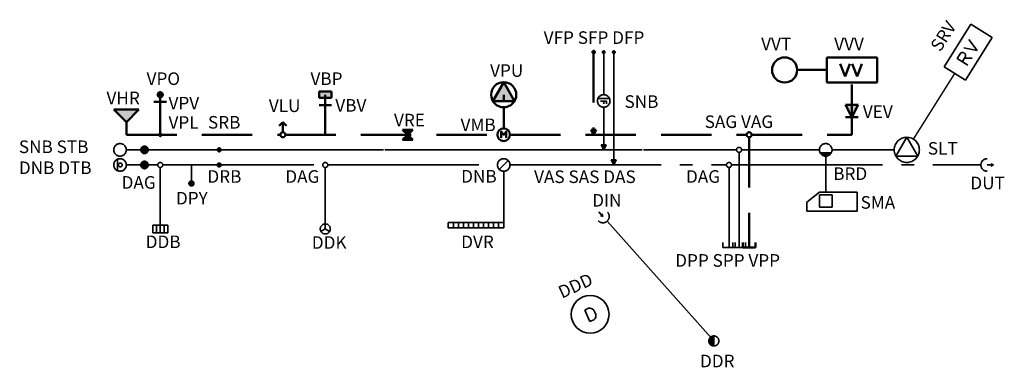
# Model space of a CAD drawing. Units: metres. Extents: x -173 to 227, y -251 to -2.
# Drawn here: x -173 to -94, y -203 to -176 of the extents above; entities that cross this region are included whole.
import ezdxf

# ---------------------------------------------------------------- set-up
doc = ezdxf.new("R2010")
doc.units = ezdxf.units.M
for name, pattern in [('BH90_VA_V_PROJ_B', [6, 4, -2]), ('VA-b-D', [16, 12, -1.5, 1, -1.5]), ('VA-b-S', [20.437261, 20.437234, -2.7e-05]), ('VA-b-V', [6, 4, -2])]:
    doc.linetypes.add(name, pattern=pattern)
for name, color, linetype, lineweight, true_color in [('DAG', 7, 'Continuous', 35, 0x005000), ('Proj V', 5, 'BH90_VA_V_PROJ_B', 50, 0x0000ff), ('V', 5, 'Continuous', 50, 0x0000ff), ('VA-b-D', 7, 'VA-b-D', 35, 0x005000), ('VA-b-S', 1, 'VA-b-S', 35, 0xff0000), ('Va-b-V', 5, 'VA-b-V', 50, 0x0000ff)]:
    doc.layers.add(name, color=color, linetype=linetype, lineweight=lineweight, true_color=true_color)
for name, color, linetype in [('DRÄ', 7, 'DRÄ'), ('LPL', 7, 'LPL'), ('Text', 1, 'Continuous')]:
    doc.layers.add(name, color=color, linetype=linetype)
doc.styles.get("Standard").update_dxf_attribs({"font": 'isocpeur.ttf'})
doc.linetypes.add('DRÄ', pattern='A,8,[3,SVENSKTVATTEN_VA.SHX,S=1,R=0,X=0,Y=0],-2', length=10)
doc.linetypes.add('LPL', pattern='A,16.5,[10,SVENSKTVATTEN_VA.SHX,S=1,R=0,X=0,Y=0],-1e-05', length=16.50001)

# ---------------------------------------------------------------- blocks, each defined once
blk = doc.blocks.new('_NB')
blk.add_circle((0, 0), 0.5)
blk = doc.blocks.new('_AG')
blk.add_circle((0, 0), 0.2)
blk = doc.blocks.new('_DB2')
for p, q in [((0.6, 0.3), (-0.6, 0.3)), ((-0.6, 0.3), (-0.6, -0.3)), ((-0.3, 0.3), (-0.3, -0.3)), ((0, 0.3), (0, -0.3)), ((0.3, 0.3), (0.3, -0.3)), ((0.6, -0.3), (0.6, 0.3)), ((-0.6, -0.3), (0.6, -0.3))]:
    blk.add_line(p, q)
blk = doc.blocks.new('_UT')
for p, q in [((0.5, 0), (1, 0)), ((1, 0), (0.8, 0.1)), ((0.8, -0.1), (1, 0))]:
    blk.add_line(p, q)
blk.add_arc((0.5, 0), 0.5, 90, 270)
blk = doc.blocks.new('_PP')
for p, q in [((0, 0.5), (-0.4, 0.5)), ((0, 0.5), (0, -0.5)), ((0, -0.5), (-0.4, -0.5))]:
    blk.add_line(p, q)
blk = doc.blocks.new('_AS')
h = blk.add_hatch(color=256)
h.dxf.hatch_style = 1
h.paths.add_polyline_path([(-0.2, -0.4), (0.2, -0.4), (0, 0)])
for p, q in [((0, 0), (-0.2, -0.4)), ((0, 0), (0.2, -0.4)), ((-0.2, -0.4), (0.2, -0.4))]:
    blk.add_line(p, q)
blk = doc.blocks.new('_TB')
h = blk.add_hatch(color=256)
h.dxf.hatch_style = 1
h.paths.add_polyline_path([(-0.3, 0, 1), (0.3, 0, 1)])
blk.add_circle((0, 0), 0.3)
blk = doc.blocks.new('_RB')
h = blk.add_hatch(color=256)
h.dxf.hatch_style = 1
h.paths.add_polyline_path([(0.15, 0, 1), (-0.15, 0, 1)])
blk.add_circle((0, 0), 0.15)
blk = doc.blocks.new('_PY')
h = blk.add_hatch(color=256)
h.dxf.hatch_style = 1
h.paths.add_polyline_path([(0.2, 0, 1), (-0.2, 0, 1)])
blk.add_circle((0, 0), 0.2)
blk = doc.blocks.new('_PO')
h = blk.add_hatch(color=256)
h.dxf.hatch_style = 1
h.paths.add_polyline_path([(-0.2, 0, 1), (0.2, 0, 1)])
blk.add_circle((0, 0), 0.2)
blk = doc.blocks.new('_PV')
blk.add_line((-0.5, 0), (0.5, 0))
blk = doc.blocks.new('_BP')
h = blk.add_hatch(color=256)
h.dxf.hatch_style = 1
h.paths.add_polyline_path([(-0.5, -0.25), (0.5, -0.25), (0.5, 0.25), (-0.5, 0.25)])
for p, q in [((0.5, 0.25), (-0.5, 0.25)), ((-0.5, 0.25), (-0.5, -0.25)), ((0.5, -0.25), (0.5, 0.25)), ((-0.5, -0.25), (0.5, -0.25))]:
    blk.add_line(p, q)
blk = doc.blocks.new('_BV')
blk.add_line((-0.5, 0), (0.5, 0))
blk = doc.blocks.new('OLJ')
blk.add_line((-0.2, 0.458), (-0.2, -0.458))
blk.add_circle((0.02, 0), 0.15)
blk = doc.blocks.new('_DK')
for q in [(-0.346, -0.2), (0, 0.4), (0, 0.3), (0.346, -0.2)]:
    blk.add_line((0, 0), q)
blk.add_circle((0, 0), 0.4)
blk = doc.blocks.new('_RV')
for p, q in [((2, 1), (-2, 1)), ((-2, 1), (-2, -1)), ((2, -1), (2, 1)), ((-0.892, -0.531), (-0.892, 0.469)), ((-0.892, 0.469), (-0.462, 0.469)), ((0.102, 0.477), (0.489, -0.531)), ((0.876, 0.477), (0.489, -0.531)), ((-0.892, -0.007), (-0.462, -0.007)), ((-0.559, -0.007), (-0.226, -0.531)), ((-2, -1), (2, -1))]:
    blk.add_line(p, q)
blk.add_arc((-0.462, 0.231), 0.238, 270, 90)
blk = doc.blocks.new('BRD')
h = blk.add_hatch(color=256)
h.dxf.hatch_style = 1
h.paths.add_polyline_path([(-0.167, 0.471, 0.317643), (-0.5, 0, 0.317643), (-0.167, -0.471)])
blk.add_circle((0, 0), 0.5)
blk = doc.blocks.new('_PU')
h = blk.add_hatch(color=256)
h.dxf.hatch_style = 1
h.paths.add_polyline_path([(-0.866, -0.5), (0.866, -0.5), (0, 1)])
for p, q in [((-0.866, -0.5), (0, 1)), ((0, 1), (0.866, -0.5)), ((0.866, -0.5), (-0.866, -0.5))]:
    blk.add_line(p, q)
blk.add_circle((0, 0), 1)
blk = doc.blocks.new('_EV')
h = blk.add_hatch(color=256)
h.dxf.hatch_style = 1
h.paths.add_polyline_path([(1, 0.5), (0, 0), (1, -0.5)])
for p, q in [((0, 0), (1, 0.5)), ((0, -0.5), (0, 0.5)), ((0, 0), (1, -0.5)), ((1, 0.5), (1, -0.5))]:
    blk.add_line(p, q)
blk = doc.blocks.new('_VV')
for p, q in [((2, 1), (-2, 1)), ((-2, 1), (-2, -1)), ((2, -1), (2, 1)), ((-0.923, 0.483), (-0.542, -0.518)), ((-0.16, 0.483), (-0.542, -0.518)), ((0.03, 0.483), (0.412, -0.518)), ((0.793, 0.483), (0.412, -0.518)), ((-2, -1), (2, -1))]:
    blk.add_line(p, q)
blk = doc.blocks.new('_DR')
h = blk.add_hatch(color=256)
h.dxf.hatch_style = 1
h.paths.add_polyline_path([(0, 0.4, 0.414214), (-0.4, 0, 0.414214), (0, -0.4)])
blk.add_line((0, 0.4), (0, -0.4))
blk.add_circle((0, 0), 0.4)
blk = doc.blocks.new('_HR')
h = blk.add_hatch(color=256)
h.dxf.hatch_style = 1
h.paths.add_polyline_path([(-1, 2), (0, 1), (1, 2)])
for p, q in [((-1, 2), (1, 2)), ((-1, 2), (0, 1)), ((0, 1), (1, 2)), ((0, 1), (0, 0))]:
    blk.add_line(p, q)
blk = doc.blocks.new('_IN')
for p, q in [((-1, 0), (-0.5, 0)), ((-0.5, 0), (-0.7, 0.1)), ((-0.5, 0), (-0.7, -0.1))]:
    blk.add_line(p, q)
blk.add_arc((-0.5, 0), 0.5, 270, 90)
blk = doc.blocks.new('_LA')
for p in [(-0.3, 0.7), (0, 0.2), (0.3, 0.7)]:
    blk.add_line(p, (0, 1))
blk.add_circle((0, 0), 0.2)
blk = doc.blocks.new('FET')
for p, q in [((-0.2, 0.458), (-0.2, -0.458)), ((0.006, -0.248), (0.006, 0.221)), ((0.006, 0.221), (0.232, 0.221)), ((0.006, 0.021), (0.232, 0.021))]:
    blk.add_line(p, q)
blk = doc.blocks.new('_FP')
h = blk.add_hatch(color=256)
h.dxf.hatch_style = 1
h.paths.add_polyline_path([(0.1, 0, 1), (-0.1, 0, 1)])
blk.add_circle((0, 0), 0.1)
blk = doc.blocks.new('DVR')
for p, q in [((0, 0.2), (0, -0.2)), ((4.4, 0.2), (0, 0.2)), ((0.4, -0.2), (0.4, 0.2)), ((0.8, -0.2), (0.8, 0.2)), ((1.2, -0.2), (1.2, 0.2)), ((1.6, -0.2), (1.6, 0.2)), ((2, -0.2), (2, 0.2)), ((2.4, -0.2), (2.4, 0.2)), ((2.8, -0.2), (2.8, 0.2)), ((3.2, -0.2), (3.2, 0.2)), ((3.6, -0.2), (3.6, 0.2)), ((4, -0.2), (4, 0.2)), ((4.4, -0.2), (4.4, 0.2)), ((0, -0.2), (4.4, -0.2))]:
    blk.add_line(p, q)
blk = doc.blocks.new('SFG')
blk.add_line((-0.354, -0.354), (0.354, 0.354))
blk = doc.blocks.new('_PL')
blk.add_circle((0, 0), 0.1)
blk = doc.blocks.new('_MB')
blk.add_lwpolyline([(-0.2, -0.233), (-0.2, 0.267), (0, 0), (0.2, 0.267), (0.2, -0.233)])
blk = doc.blocks.new('_LT')
for p, q in [((-0.866, -0.5), (0, 1)), ((0, 1), (0.866, -0.5)), ((0.866, -0.5), (-0.866, -0.5))]:
    blk.add_line(p, q)
blk.add_circle((0, 0), 1)
blk = doc.blocks.new('_VT')
blk.add_circle((0, 0), 1)
blk = doc.blocks.new('_DD')
for p, q in [((-0.331, -0.499), (-0.331, 0.499)), ((-0.331, 0.499), (0, 0.499)), ((-0.331, -0.499), (0, -0.499))]:
    blk.add_line(p, q)
blk.add_circle((-0.08, 0.006), 1.5)
blk.add_ellipse((0, 0), major_axis=(0, 0.499), ratio=0.68239, start_param=3.141593, end_param=6.283185)
blk = doc.blocks.new('_MA')
for p, q in [((-0.5, 0.5), (-0.5, -0.5)), ((-0.5, 0.5), (0.5, 0.5)), ((0.5, 0.5), (0.5, -0.5)), ((0.5, -0.5), (-0.5, -0.5))]:
    blk.add_line(p, q)
blk = doc.blocks.new('_RE')
h = blk.add_hatch(color=256)
h.dxf.hatch_style = 1
h.paths.add_polyline_path([(-0.4, 0.4), (0, 0), (0.4, 0.4)])
h.paths.add_polyline_path([(0.4, -0.4), (0, 0), (-0.4, -0.4)])
for p, q in [((-0.4, 0.4), (0.4, 0.4)), ((0, 0), (-0.4, 0.4)), ((0, 0), (-0.4, -0.4)), ((0, 0), (0.4, 0.4)), ((0, 0), (0.4, -0.4)), ((-0.4, -0.4), (0.4, -0.4))]:
    blk.add_line(p, q)

msp = doc.modelspace()

# ---------------------------------------------------------------- linework, layer by layer
at = {"layer": 'DRÄ', "color": 98, "true_color": 0x005000}
msp.add_line((-125.956, -191.836), (-117.479, -201.351), dxfattribs=at)
at = {"layer": 'LPL', "color": 240}
msp.add_line((-101.619, -185.318), (-98.342, -180.096), dxfattribs=at)
at = {"layer": 'Proj V'}
for p, q in [((-110.855, -179.817), (-108.512, -179.817)), ((-106.512, -184.965), (-106.512, -180.817))]:
    msp.add_line(p, q, dxfattribs=at)
at = {"layer": 'VA-b-D'}
for p, q in [((-125.429, -178.401), (-125.429, -187.365)), ((-164.155, -187.365), (-161.663, -187.365)), ((-161.463, -187.565), (-161.463, -192.449)), ((-161.263, -187.365), (-148.548, -187.365)), ((-158.982, -188.835), (-158.982, -187.365)), ((-148.348, -187.565), (-148.348, -192.449)), ((-148.148, -187.365), (-134.675, -187.365)), ((-133.675, -187.365), (-116.474, -187.365)), ((-116.274, -187.565), (-116.274, -193.929)), ((-116.074, -187.365), (-96.263, -187.365)), ((-134.175, -187.865), (-134.175, -192.149))]:
    msp.add_line(p, q, dxfattribs=at)
at = {"layer": 'VA-b-S'}
for p, q in [((-126.229, -178.401), (-126.229, -181.778)), ((-126.229, -182.778), (-126.229, -186.165)), ((-164.155, -186.165), (-115.674, -186.165)), ((-115.274, -186.165), (-109.088, -186.165)), ((-108.088, -186.165), (-103.15, -186.165)), ((-115.474, -186.365), (-115.474, -193.929)), ((-108.589, -186.665), (-108.588, -189.529))]:
    msp.add_line(p, q, dxfattribs=at)
msp.add_lwpolyline([(-110.088, -190.329), (-110.088, -191.029), (-106.088, -191.029), (-106.088, -189.529), (-109.088, -189.529)], close=True, dxfattribs=at)
at = {"layer": 'Va-b-V'}
for p, q in [((-127.029, -178.401), (-127.029, -184.965)), ((-161.463, -181.784), (-161.463, -184.965)), ((-148.348, -181.784), (-148.348, -184.965)), ((-134.175, -181.784), (-134.175, -182.284)), ((-134.175, -182.784), (-134.175, -184.465)), ((-114.674, -185.165), (-114.674, -193.929))]:
    msp.add_line(p, q, dxfattribs=at)
for points in [[(-164.155, -184.965), (-151.919, -184.965)], [(-151.519, -184.965), (-134.675, -184.965)], [(-133.675, -184.965), (-114.874, -184.965)], [(-114.474, -184.965), (-106.512, -184.965)]]:
    msp.add_lwpolyline(points, dxfattribs=at)

# ---------------------------------------------------------------- block references
at = {"layer": 'DAG', "rotation": 24.56417816459326}
msp.add_blockref('_DD', (-127.231, -199.208), dxfattribs=at)
at = {"layer": 'Proj V'}
for name, p in [('_HR', (-164.155, -184.965)), ('_LA', (-151.719, -184.965))]:
    msp.add_blockref(name, p, dxfattribs=at)
at = {"layer": 'Proj V', "rotation": 90}
msp.add_blockref('_EV', (-106.512, -183.574), dxfattribs=at)
at = {"layer": 'V'}
for name, p in [('_VT', (-111.855, -179.817)), ('_VV', (-106.512, -179.817)), ('_PU', (-134.175, -181.784)), ('_RE', (-141.803, -184.965)), ('_MB', (-134.175, -184.965))]:
    msp.add_blockref(name, p, dxfattribs=at)
at = {"layer": 'V', "rotation": 180}
msp.add_blockref('_NB', (-134.175, -184.965), dxfattribs=at)
at = {"layer": 'VA-b-D'}
for name, p in [('_FP', (-125.429, -178.401)), ('_NB', (-164.655, -187.365)), ('OLJ', (-164.655, -187.365)), ('_NB', (-134.175, -187.365)), ('_UT', (-96.263, -187.365)), ('_AG', (-161.463, -187.365)), ('_AG', (-148.348, -187.365)), ('SFG', (-134.175, -187.365)), ('_AG', (-116.274, -187.365)), ('_PY', (-158.982, -188.835)), ('_DB2', (-161.463, -192.449)), ('_DK', (-148.348, -192.449)), ('_DR', (-117.479, -201.351))]:
    msp.add_blockref(name, p, dxfattribs=at)
for name, p, rotation in [('_TB', (-162.711, -187.365), 90), ('_RB', (-156.779, -187.365), 90), ('_AS', (-125.429, -187.365), 180), ('_IN', (-125.956, -191.836), 311.69671375646), ('DVR', (-134.175, -192.149), 180), ('_PP', (-116.274, -193.929), 270)]:
    msp.add_blockref(name, p, dxfattribs=dict(at, rotation=rotation))
at = {"layer": 'VA-b-S'}
for name, p, rotation in [('_RV', (-97.279, -178.401), 57.8958637731013), ('FET', (-126.229, -182.278), 270), ('_TB', (-162.711, -186.165), 90), ('_RB', (-156.779, -186.165), 90), ('_AS', (-126.229, -186.165), 180), ('BRD', (-108.588, -186.165), 89.8442508373625), ('_PP', (-115.474, -193.929), 270)]:
    msp.add_blockref(name, p, dxfattribs=dict(at, rotation=rotation))
for name, p in [('_FP', (-126.229, -178.401)), ('_NB', (-126.229, -182.278)), ('_LT', (-102.15, -186.165)), ('_NB', (-164.655, -186.165)), ('_AG', (-115.474, -186.165)), ('_MA', (-108.588, -190.229))]:
    msp.add_blockref(name, p, dxfattribs=at)
at = {"layer": 'Va-b-V'}
for name, p in [('_FP', (-127.029, -178.401)), ('_PO', (-161.463, -181.784)), ('_BP', (-148.348, -181.784)), ('_PV', (-161.463, -182.361)), ('_BV', (-148.348, -182.624)), ('_PL', (-161.463, -184.965)), ('_AG', (-114.674, -184.965))]:
    msp.add_blockref(name, p, dxfattribs=at)
for name, p, rotation in [('_AS', (-127.029, -184.965), 180), ('_PP', (-114.674, -193.929), 270)]:
    msp.add_blockref(name, p, dxfattribs=dict(at, rotation=rotation))

# ---------------------------------------------------------------- texts
at = {"layer": 'Text'}
for s, p in [('VVT', (-113.718, -178.244)), ('VPO', (-162.547, -181.009)), ('VBP', (-149.525, -181.009)), ('VHR', (-165.731, -182.54)), ('VPV', (-160.804, -182.953)), ('VBV', (-147.552, -183.131)), ('VPL', (-160.804, -184.489)), ('VRE', (-142.889, -184.301)), ('DAG', (-151.526, -188.784)), ('DNB', (-137.553, -188.766)), ('DDB', (-162.617, -193.972)), ('DDK', (-149.418, -194.028)), ('DVR', (-137.553, -193.977))]:
    msp.add_text(s, height=1, dxfattribs=at).set_placement(p)
at = {"layer": 'Text', "char_height": 1, "attachment_point": 1}
for s, insert, width, rotation in [('SRV', (-100.337, -177.896), 13.97348, 57.42095), ('DDD', (-129.962, -197.09), 7.02837, 24.56418)]:
    msp.add_mtext(s, dxfattribs=dict(at, insert=insert, width=width, rotation=rotation))
for s, insert, width in [('VFP SFP DFP', (-130.998, -176.744), 13.97348), ('VVV', (-107.915, -177.255), 3.4975), ('VPU', (-135.255, -179.36), 3.14483), ('VLU', (-152.832, -182.16), 2.88516), ('SNB', (-124.577, -181.828), 7.02837), ('VEV', (-105.639, -182.638), 3.4975), ('SRB', (-157.669, -183.475), 7.02837), ('VMB', (-137.6, -183.676), 3.14483), ('SAG VAG ', (-118.206, -183.428), 7.09472), ('SLT', (-100.476, -185.543), 3.23821), ('BRD', (-107.995, -187.56), 7.02837), ('DAG', (-164.531, -188.254), 3.36178), ('DRB', (-157.716, -187.781), 3.36178), ('VAS SAS DAS', (-131.759, -187.801), 13.97348), ('DAG', (-119.69, -187.783), 4.37268), ('DUT', (-97.099, -188.295), 7.02837), ('DPY', (-160.215, -189.507), 3.36178), ('DIN', (-127.143, -189.678), 7.02837), ('SMA', (-105.82, -189.842), 7.02837), ('DPP SPP VPP ', (-120.55, -194.453), 13.97348), ('DDR', (-118.579, -202.446), 7.02837)]:
    msp.add_mtext(s, dxfattribs=dict(at, insert=insert, width=width))
at = {"layer": 'Text', "insert": (-172.694, -185.42), "char_height": 1, "attachment_point": 1}
msp.add_mtext_dynamic_manual_height_columns('SNB STB \\PDNB DTB ', width=7.02837, gutter_width=0.4, heights=[0], dxfattribs=at)

doc.saveas('drawing.dxf')
